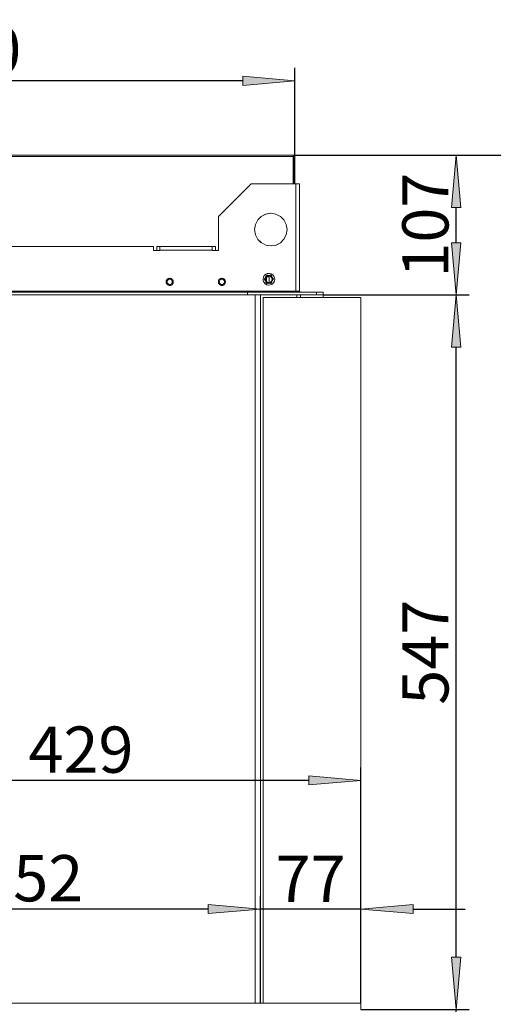
# Model space of a CAD drawing. Units: millimetres. Extents: x -2159 to 2041, y -1366 to 1604.
# Drawn here: x -1697 to -1334, y -209 to 544 of the extents above; entities that cross this region are included whole.
import ezdxf

# ---------------------------------------------------------------- set-up
doc = ezdxf.new("R2010")
doc.units = ezdxf.units.MM
doc.header["$LTSCALE"] = 10
doc.header["$PDMODE"] = 1
doc.header["$PDSIZE"] = -2
doc.layers.get('0').update_dxf_attribs({"lineweight": 18})
doc.layers.add('Geen', color=7, linetype='Continuous', lineweight=9)
doc.layers.add('Maatlijnen', color=7, linetype='Continuous', lineweight=9)
doc.styles.add('Century Gothic', font='Century Gothic')
doc.styles.add('Century Gothic (bold italic)', font='Century Gothic')
doc.dimstyles.new('iFiRE', dxfattribs={"dimtxt": 35.401801, "dimasz": 39.997559, "dimexe": 10, "dimexo": 0, "dimgap": 5, "dimtad": 1, "dimdec": 0, "dimtxsty": 'Century Gothic', "dimblk": 'VW_FILLEDARROW', "dimblk1": 'VW_FILLEDARROW', "dimblk2": 'VW_FILLEDARROW', "dimcen": 0, "dimazin": 0, "dimtfac": 1, "dimtdec": 0, "dimtix": 1, "dimtmove": 0, "dimatfit": 0, "dimldrblk": 'VW_FILLEDARROW-1', "dimfxl": 1, "dimfrac": 2, "dimtolj": 1, "dimarcsym": 0})

# ---------------------------------------------------------------- blocks, each defined once
blk = doc.blocks.new('Groep-6-1')
at = {"layer": 'Geen', "color": 7, "linetype": 'Continuous', "lineweight": 9}
for p, q in [((-1487.03, 440.54), (-1984.53, 440.54)), ((-1487.03, 439.54), (-1983.93, 439.54)), ((-1487.03, 418.64), (-1487.03, 440.54)), ((-1486.53, 440.54), (-1487.03, 440.54)), ((-1486.53, 439.64), (-1487.03, 439.64)), ((-1486.27, 440.51), (-1486.53, 440.54)), ((-1486.53, 439.64), (-1486.51, 439.64)), ((-1486.51, 439.64), (-1486.47, 439.63)), ((-1486.47, 439.63), (-1486.45, 439.6)), ((-1486.44, 439.57), (-1486.45, 439.6)), ((-1486.43, 439.54), (-1486.44, 439.57)), ((-1486.43, 439.54), (-1486.43, 418.64)), ((-1485.96, 440.36), (-1486.27, 440.51)), ((-1485.71, 440.12), (-1485.96, 440.36)), ((-1485.57, 439.81), (-1485.71, 440.12)), ((-1485.53, 439.54), (-1485.57, 439.81)), ((-1485.53, 439.54), (-1485.53, 418.64)), ((-1519.03, 418.64), (-1544.03, 393.64)), ((-1496.28, 418.64), (-1519.03, 418.64)), ((-1482.03, 418.64), (-1496.28, 418.64)), ((-1484.83, 336.64), (-1484.83, 418.64)), ((-1482.03, 336.44), (-1482.03, 418.64)), ((-1544.03, 393.64), (-1544.03, 367.64)), ((-1514.1, 391.06), (-1511.45, 393.71)), ((-1507.93, 395.5), (-1511.49, 393.67)), ((-1511.45, 393.71), (-1508.05, 395.48)), ((-1508.05, 395.48), (-1504.26, 396.14)), ((-1504.03, 396.11), (-1506.64, 395.73)), ((-1504.26, 396.14), (-1500.24, 395.55)), ((-1500.14, 395.5), (-1501.42, 395.73)), ((-1500.24, 395.55), (-1496.53, 393.64)), ((-1496.57, 393.67), (-1494.01, 391.1)), ((-1496.53, 393.64), (-1494.04, 391.15)), ((-1516.53, 383.64), (-1515.87, 387.66)), ((-1514.06, 391.1), (-1515.87, 387.65)), ((-1515.87, 387.66), (-1514.1, 391.06)), ((-1494.04, 391.15), (-1492.19, 387.64)), ((-1492.19, 387.65), (-1491.53, 383.64)), ((-1492.19, 387.64), (-1491.53, 383.64)), ((-1516.53, 383.64), (-1515.87, 379.64)), ((-1515.88, 379.65), (-1516.53, 383.64)), ((-1514.03, 376.13), (-1515.88, 379.65)), ((-1492.19, 379.64), (-1494.01, 376.19)), ((-1492.19, 379.63), (-1493.96, 376.23)), ((-1491.53, 383.64), (-1492.19, 379.63)), ((-1594.03, 370.64), (-1794.03, 370.64)), ((-1594.03, 367.64), (-1594.03, 370.64)), ((-1546.53, 370.64), (-1591.53, 370.64)), ((-1591.53, 370.64), (-1591.53, 367.64)), ((-1589.03, 370.64), (-1589.03, 367.64)), ((-1549.03, 370.64), (-1549.03, 367.64)), ((-1546.53, 370.64), (-1546.53, 367.64)), ((-1511.49, 373.62), (-1514.06, 376.19)), ((-1511.54, 373.65), (-1514.03, 376.13)), ((-1507.83, 371.73), (-1511.54, 373.65)), ((-1506.64, 371.56), (-1507.93, 371.78)), ((-1503.8, 371.15), (-1507.83, 371.73)), ((-1501.42, 371.56), (-1504.03, 371.18)), ((-1500.02, 371.81), (-1503.8, 371.15)), ((-1496.57, 373.62), (-1500.14, 371.78)), ((-1496.62, 373.58), (-1500.02, 371.81)), ((-1493.96, 376.23), (-1496.62, 373.58)), ((-1589.03, 367.64), (-1594.03, 367.64)), ((-1561.53, 367.84), (-1589.03, 367.84)), ((-1549.03, 367.84), (-1561.53, 367.84)), ((-1544.03, 367.64), (-1549.03, 367.64)), ((-1510.03, 345.64), (-1509.76, 347.18)), ((-1509.76, 347.18), (-1509.04, 348.46)), ((-1509.04, 348.46), (-1507.94, 349.45)), ((-1508.18, 346.97), (-1508.37, 346.58)), ((-1508.35, 346.67), (-1507.83, 347.57)), ((-1507.94, 349.45), (-1506.62, 350.01)), ((-1507.91, 346.42), (-1507.55, 347.11)), ((-1507.53, 347.82), (-1507.89, 347.48)), ((-1507.83, 347.57), (-1507.03, 348.24)), ((-1507.77, 348.28), (-1506.67, 348.91)), ((-1507.77, 348.28), (-1507.33, 348.64)), ((-1507.55, 347.11), (-1507, 347.67)), ((-1507.33, 347.34), (-1507.38, 344)), ((-1506.9, 348.83), (-1507.33, 348.64)), ((-1506.7, 348.36), (-1507.12, 348.17)), ((-1505.32, 347.6), (-1507.05, 347.62)), ((-1507.03, 348.24), (-1506.05, 348.6)), ((-1507, 347.67), (-1506.3, 348.02)), ((-1506.9, 348.83), (-1506.67, 348.91)), ((-1506.62, 350.01), (-1505.15, 350.13)), ((-1506.3, 348.02), (-1505.53, 348.14)), ((-1505.75, 348.6), (-1506.18, 348.55)), ((-1505.01, 348.6), (-1506.05, 348.6)), ((-1505.53, 348.14), (-1504.76, 348.02)), ((-1505.32, 347.6), (-1505.39, 343.17)), ((-1504.78, 348.52), (-1505.18, 348.6)), ((-1505.15, 350.13), (-1503.88, 349.83)), ((-1505.01, 348.6), (-1504.03, 348.24)), ((-1504.76, 348.02), (-1504.06, 347.67)), ((-1504.43, 348.94), (-1503.98, 348.77)), ((-1504.43, 348.94), (-1503.23, 348.24)), ((-1503.86, 348.1), (-1504.24, 348.32)), ((-1504.06, 347.67), (-1503.51, 347.11)), ((-1504.03, 348.24), (-1503.23, 347.57)), ((-1503.56, 348.52), (-1503.98, 348.77)), ((-1503.88, 349.83), (-1502.63, 349.08)), ((-1503.56, 348.52), (-1503.23, 348.24)), ((-1503.51, 347.11), (-1503.15, 346.42)), ((-1503.4, 347.71), (-1503.16, 347.45)), ((-1503.23, 347.57), (-1502.71, 346.67)), ((-1502.76, 346.75), (-1502.71, 346.65)), ((-1502.63, 349.08), (-1501.67, 347.95)), ((-1501.67, 347.95), (-1501.15, 346.66)), ((-1584.22, 343.99), (-1584.24, 343.64)), ((-1584.24, 343.64), (-1584.22, 343.28)), ((-1584.15, 344.32), (-1584.22, 343.99)), ((-1584.22, 343.28), (-1584.15, 342.94)), ((-1584.05, 344.64), (-1584.15, 344.32)), ((-1584.15, 342.94), (-1584.04, 342.61)), ((-1583.97, 344.82), (-1584.05, 344.64)), ((-1584.04, 342.61), (-1583.89, 342.3)), ((-1583.88, 344.98), (-1583.97, 344.82)), ((-1583.89, 342.3), (-1583.69, 342.01)), ((-1583.79, 345.14), (-1583.88, 344.98)), ((-1583.63, 345.36), (-1583.79, 345.14)), ((-1583.69, 342.01), (-1583.45, 341.73)), ((-1583.45, 345.56), (-1583.63, 345.36)), ((-1583.53, 343.64), (-1583.41, 344.33)), ((-1583.53, 343.54), (-1583.53, 343.64)), ((-1583.4, 342.94), (-1583.53, 343.54)), ((-1583.3, 345.69), (-1583.45, 345.56)), ((-1583.45, 341.73), (-1583.25, 341.55)), ((-1583.41, 344.33), (-1583.06, 344.93)), ((-1583.08, 342.38), (-1583.4, 342.94)), ((-1583.16, 345.81), (-1583.3, 345.69)), ((-1583.25, 341.55), (-1583.03, 341.39)), ((-1583.01, 345.91), (-1583.16, 345.81)), ((-1582.54, 341.91), (-1583.08, 342.38)), ((-1583.06, 344.93), (-1582.53, 345.38)), ((-1583.03, 341.39), (-1582.91, 341.31)), ((-1582.77, 346.05), (-1583.01, 345.91)), ((-1582.91, 341.31), (-1582.79, 341.25)), ((-1582.79, 341.25), (-1582.66, 341.18)), ((-1582.53, 346.16), (-1582.77, 346.05)), ((-1582.66, 341.18), (-1582.53, 341.13)), ((-1582.54, 341.91), (-1582.03, 341.7)), ((-1582.19, 346.27), (-1582.53, 346.16)), ((-1582.53, 345.38), (-1581.88, 345.61)), ((-1582.53, 341.13), (-1582.29, 341.04)), ((-1582.29, 341.04), (-1582.05, 340.99)), ((-1581.86, 346.33), (-1582.19, 346.27)), ((-1582.05, 340.99), (-1581.8, 340.95)), ((-1581.42, 341.65), (-1582.03, 341.7)), ((-1581.18, 345.61), (-1581.88, 345.61)), ((-1581.53, 346.35), (-1581.86, 346.33)), ((-1581.8, 340.95), (-1581.53, 340.94)), ((-1581.27, 346.34), (-1581.53, 346.35)), ((-1581.53, 340.94), (-1581.2, 340.96)), ((-1580.8, 341.78), (-1581.42, 341.65)), ((-1581.01, 346.3), (-1581.27, 346.34)), ((-1581.2, 340.96), (-1580.87, 341.02)), ((-1581.18, 345.61), (-1580.53, 345.38)), ((-1580.77, 346.24), (-1581.01, 346.3)), ((-1580.87, 341.02), (-1580.54, 341.13)), ((-1580.26, 342.09), (-1580.8, 341.78)), ((-1580.54, 346.16), (-1580.77, 346.24)), ((-1580.4, 346.1), (-1580.54, 346.16)), ((-1580.54, 341.13), (-1580.29, 341.24)), ((-1580.53, 345.38), (-1580, 344.93)), ((-1580.27, 346.04), (-1580.4, 346.1)), ((-1580.29, 341.24), (-1580.06, 341.37)), ((-1580.15, 345.97), (-1580.27, 346.04)), ((-1579.86, 342.54), (-1580.26, 342.09)), ((-1580.03, 345.9), (-1580.15, 345.97)), ((-1580.06, 341.37), (-1579.91, 341.48)), ((-1579.82, 345.74), (-1580.03, 345.9)), ((-1580, 344.93), (-1579.65, 344.33)), ((-1579.91, 341.48), (-1579.76, 341.6)), ((-1579.63, 343.02), (-1579.86, 342.54)), ((-1579.62, 345.56), (-1579.82, 345.74)), ((-1579.76, 341.6), (-1579.62, 341.73)), ((-1579.65, 344.33), (-1579.53, 343.64)), ((-1579.53, 343.64), (-1579.63, 343.02)), ((-1579.38, 345.28), (-1579.62, 345.56)), ((-1579.62, 341.73), (-1579.44, 341.93)), ((-1579.44, 341.93), (-1579.28, 342.15)), ((-1579.18, 344.99), (-1579.38, 345.28)), ((-1579.28, 342.15), (-1579.18, 342.3)), ((-1579.02, 344.68), (-1579.18, 344.99)), ((-1579.18, 342.3), (-1579.09, 342.47)), ((-1579.09, 342.47), (-1579.01, 342.65)), ((-1578.91, 344.35), (-1579.02, 344.68)), ((-1579.01, 342.65), (-1578.91, 342.97)), ((-1578.85, 344), (-1578.91, 344.35)), ((-1578.91, 342.97), (-1578.85, 343.3)), ((-1578.82, 343.64), (-1578.85, 344)), ((-1578.85, 343.3), (-1578.82, 343.64)), ((-1544.22, 343.99), (-1544.24, 343.64)), ((-1544.24, 343.64), (-1544.22, 343.28)), ((-1544.15, 344.32), (-1544.22, 343.99)), ((-1544.22, 343.28), (-1544.15, 342.94)), ((-1544.05, 344.64), (-1544.15, 344.32)), ((-1544.15, 342.94), (-1544.04, 342.61)), ((-1543.97, 344.82), (-1544.05, 344.64)), ((-1544.04, 342.61), (-1543.89, 342.3)), ((-1543.88, 344.98), (-1543.97, 344.82)), ((-1543.89, 342.3), (-1543.69, 342.01)), ((-1543.79, 345.14), (-1543.88, 344.98)), ((-1543.63, 345.36), (-1543.79, 345.14)), ((-1543.69, 342.01), (-1543.45, 341.73)), ((-1543.45, 345.56), (-1543.63, 345.36)), ((-1543.53, 343.64), (-1543.44, 344.27)), ((-1543.53, 343.54), (-1543.53, 343.64)), ((-1543.4, 342.94), (-1543.53, 343.54)), ((-1543.3, 345.69), (-1543.45, 345.56)), ((-1543.45, 341.73), (-1543.25, 341.55)), ((-1543.44, 344.27), (-1543.2, 344.75)), ((-1543.08, 342.38), (-1543.4, 342.94)), ((-1543.16, 345.81), (-1543.3, 345.69)), ((-1543.25, 341.55), (-1543.03, 341.39)), ((-1543.2, 344.75), (-1542.8, 345.19)), ((-1543.01, 345.91), (-1543.16, 345.81)), ((-1542.54, 341.91), (-1543.08, 342.38)), ((-1543.03, 341.39), (-1542.91, 341.31)), ((-1542.77, 346.05), (-1543.01, 345.91)), ((-1542.91, 341.31), (-1542.79, 341.25)), ((-1542.8, 345.19), (-1542.27, 345.51)), ((-1542.79, 341.25), (-1542.66, 341.18)), ((-1542.53, 346.16), (-1542.77, 346.05)), ((-1542.66, 341.18), (-1542.53, 341.13)), ((-1542.54, 341.91), (-1542.03, 341.7)), ((-1542.19, 346.27), (-1542.53, 346.16)), ((-1542.53, 341.13), (-1542.29, 341.04)), ((-1542.29, 341.04), (-1542.05, 340.99)), ((-1542.27, 345.51), (-1541.65, 345.64)), ((-1541.86, 346.33), (-1542.19, 346.27)), ((-1542.05, 340.99), (-1541.8, 340.95)), ((-1541.42, 341.65), (-1542.03, 341.7)), ((-1541.53, 346.35), (-1541.86, 346.33)), ((-1541.8, 340.95), (-1541.53, 340.94)), ((-1541.65, 345.64), (-1541.04, 345.59)), ((-1541.27, 346.34), (-1541.53, 346.35)), ((-1541.53, 340.94), (-1541.2, 340.96)), ((-1540.8, 341.78), (-1541.42, 341.65)), ((-1541.01, 346.3), (-1541.27, 346.34)), ((-1541.2, 340.96), (-1540.87, 341.02)), ((-1541.04, 345.59), (-1540.52, 345.37)), ((-1540.77, 346.24), (-1541.01, 346.3)), ((-1540.87, 341.02), (-1540.54, 341.13)), ((-1540.26, 342.09), (-1540.8, 341.78)), ((-1540.54, 346.16), (-1540.77, 346.24)), ((-1540.4, 346.1), (-1540.54, 346.16)), ((-1540.54, 341.13), (-1540.29, 341.24)), ((-1540.52, 345.37), (-1539.98, 344.91)), ((-1540.27, 346.04), (-1540.4, 346.1)), ((-1540.29, 341.24), (-1540.06, 341.37)), ((-1540.15, 345.97), (-1540.27, 346.04)), ((-1539.86, 342.54), (-1540.26, 342.09)), ((-1540.03, 345.9), (-1540.15, 345.97)), ((-1540.06, 341.37), (-1539.91, 341.48)), ((-1539.82, 345.74), (-1540.03, 345.9)), ((-1539.98, 344.91), (-1539.66, 344.35)), ((-1539.91, 341.48), (-1539.76, 341.6)), ((-1539.63, 343.02), (-1539.86, 342.54)), ((-1539.62, 345.56), (-1539.82, 345.74)), ((-1539.76, 341.6), (-1539.62, 341.73)), ((-1539.66, 344.35), (-1539.53, 343.75)), ((-1539.53, 343.64), (-1539.63, 343.02)), ((-1539.38, 345.28), (-1539.62, 345.56)), ((-1539.62, 341.73), (-1539.44, 341.93)), ((-1539.53, 343.75), (-1539.53, 343.64)), ((-1539.44, 341.93), (-1539.28, 342.15)), ((-1539.18, 344.99), (-1539.38, 345.28)), ((-1539.28, 342.15), (-1539.18, 342.3)), ((-1539.02, 344.68), (-1539.18, 344.99)), ((-1539.18, 342.3), (-1539.09, 342.47)), ((-1539.09, 342.47), (-1539.01, 342.65)), ((-1538.91, 344.35), (-1539.02, 344.68)), ((-1539.01, 342.65), (-1538.91, 342.97)), ((-1538.85, 344), (-1538.91, 344.35)), ((-1538.91, 342.97), (-1538.85, 343.3)), ((-1538.82, 343.64), (-1538.85, 344)), ((-1538.85, 343.3), (-1538.82, 343.64)), ((-1509.92, 344.63), (-1510.03, 345.64)), ((-1509.39, 343.33), (-1509.92, 344.63)), ((-1509.39, 343.33), (-1508.44, 342.21)), ((-1508.93, 346.21), (-1509.03, 345.64)), ((-1508.99, 345.3), (-1509.03, 345.64)), ((-1508.99, 345.3), (-1508.93, 344.96)), ((-1508.93, 344.96), (-1508.93, 346.21)), ((-1508.53, 345.64), (-1508.35, 346.67)), ((-1508.35, 344.62), (-1508.53, 345.64)), ((-1507.19, 341.46), (-1508.44, 342.21)), ((-1508.36, 344.64), (-1508.31, 344.54)), ((-1507.83, 343.72), (-1508.35, 344.62)), ((-1508.03, 345.64), (-1507.91, 346.42)), ((-1507.91, 344.87), (-1508.03, 345.64)), ((-1507.55, 344.17), (-1507.91, 344.87)), ((-1507.9, 343.84), (-1507.66, 343.57)), ((-1507.5, 342.77), (-1507.84, 343.05)), ((-1507.84, 343.05), (-1506.69, 342.39)), ((-1507.03, 343.05), (-1507.83, 343.72)), ((-1507, 343.62), (-1507.55, 344.17)), ((-1507.08, 342.52), (-1507.5, 342.77)), ((-1506.82, 342.97), (-1507.2, 343.19)), ((-1505.91, 341.16), (-1507.19, 341.46)), ((-1507.08, 342.52), (-1506.99, 342.49)), ((-1506.05, 342.69), (-1507.03, 343.05)), ((-1506.3, 343.27), (-1507, 343.62)), ((-1506.69, 342.39), (-1506.99, 342.49)), ((-1505.53, 343.14), (-1506.3, 343.27)), ((-1505.88, 342.69), (-1506.28, 342.77)), ((-1505.01, 342.69), (-1506.05, 342.69)), ((-1504.44, 341.28), (-1505.91, 341.16)), ((-1504.76, 343.27), (-1505.53, 343.14)), ((-1504.88, 342.74), (-1505.31, 342.69)), ((-1504.03, 343.05), (-1505.01, 342.69)), ((-1504.06, 343.62), (-1504.76, 343.27)), ((-1504.44, 341.28), (-1503.13, 341.84)), ((-1503.29, 343.01), (-1504.37, 342.39)), ((-1504.08, 342.49), (-1504.37, 342.39)), ((-1503.94, 343.12), (-1504.36, 342.92)), ((-1503.73, 342.64), (-1504.08, 342.49)), ((-1503.51, 344.17), (-1504.06, 343.62)), ((-1503.23, 343.72), (-1504.03, 343.05)), ((-1503.29, 343.01), (-1503.73, 342.64)), ((-1503.18, 343.81), (-1503.53, 343.47)), ((-1503.15, 344.87), (-1503.51, 344.17)), ((-1502.71, 344.62), (-1503.23, 343.72)), ((-1503.15, 346.42), (-1503.03, 345.64)), ((-1503.03, 345.64), (-1503.15, 344.87)), ((-1502.02, 342.83), (-1503.13, 341.84)), ((-1502.7, 344.7), (-1502.89, 344.31)), ((-1502.71, 346.67), (-1502.53, 345.64)), ((-1502.53, 345.64), (-1502.71, 344.62)), ((-1502.07, 345.98), (-1502.13, 346.33)), ((-1502.13, 345.08), (-1502.13, 346.33)), ((-1502.13, 345.08), (-1502.03, 345.64)), ((-1502.07, 345.98), (-1502.03, 345.64)), ((-1502.02, 342.83), (-1501.3, 344.11)), ((-1501.03, 345.64), (-1501.3, 344.11)), ((-1501.15, 346.66), (-1501.03, 345.64)), ((-1469.03, 335.64), (-1871.03, 335.64)), ((-1522.03, 333.64), (-1871.03, 333.64)), ((-1694.03, 336.44), (-1826.53, 336.44)), ((-1561.53, 336.44), (-1694.03, 336.44)), ((-1528.03, 336.44), (-1561.53, 336.44)), ((-1522.03, 336.44), (-1528.03, 336.44)), ((-1484.09, 336.64), (-1522.03, 336.64)), ((-1522.03, 333.64), (-1522.03, 336.64)), ((-1486.95, 336.44), (-1522.03, 336.44)), ((-1469.03, 333.64), (-1522.03, 333.64)), ((-1516.03, 333.64), (-1516.03, -208.36)), ((-1512.03, 333.64), (-1512.03, -208.36)), ((-1510.03, 331.64), (-1510.03, -208.36)), ((-1435.03, 331.64), (-1510.03, 331.64)), ((-1487.15, 336.64), (-1486.95, 336.44)), ((-1486.55, 336.14), (-1486.95, 336.44)), ((-1486.15, 335.88), (-1486.55, 336.14)), ((-1485.75, 335.7), (-1486.15, 335.88)), ((-1486.03, 336.64), (-1486.03, 336.44)), ((-1486.03, 336.44), (-1485.98, 335.9)), ((-1485.03, 336.44), (-1486.03, 336.44)), ((-1485.98, 335.9), (-1485.95, 335.79)), ((-1485.98, 335.9), (-1485.94, 335.78)), ((-1485.35, 335.64), (-1485.75, 335.7)), ((-1484.53, 336.44), (-1485.03, 336.44)), ((-1484.03, 336.44), (-1484.53, 336.44)), ((-1483.22, 336.64), (-1484.09, 336.64)), ((-1484.03, 336.64), (-1484.03, 336.44)), ((-1483.97, 336.14), (-1484.03, 336.44)), ((-1484.03, 333.64), (-1484.03, 331.64)), ((-1483.99, 336.24), (-1483.93, 336.07)), ((-1483.8, 335.88), (-1483.97, 336.14)), ((-1483.87, 335.99), (-1483.76, 335.86)), ((-1483.8, 335.88), (-1483.54, 335.7)), ((-1483.66, 335.78), (-1483.68, 335.8)), ((-1483.47, 335.69), (-1483.66, 335.78)), ((-1483.23, 335.64), (-1483.54, 335.7)), ((-1482.54, 336.64), (-1483.22, 336.64)), ((-1482.13, 336.64), (-1482.54, 336.64)), ((-1482.03, 336.64), (-1482.13, 336.64)), ((-1482, 336.23), (-1482.03, 336.44)), ((-1481.89, 335.98), (-1482, 336.23)), ((-1481.69, 335.79), (-1481.89, 335.98)), ((-1481.44, 335.67), (-1481.69, 335.79)), ((-1481.23, 335.64), (-1481.44, 335.67)), ((-1481.23, 333.64), (-1481.23, 331.64)), ((-1469.03, 333.64), (-1469.03, 335.64)), ((-1467.71, 335.64), (-1469.03, 335.64)), ((-1468.09, 333.64), (-1469.03, 333.64)), ((-1464.24, 333.64), (-1468.09, 333.64)), ((-1465.22, 335.64), (-1467.71, 335.64)), ((-1464.97, 335.64), (-1465.22, 335.64)), ((-1464.24, 335.64), (-1464.97, 335.64)), ((-1464.12, 335.64), (-1464.24, 335.64)), ((-1464.22, 333.64), (-1464.24, 333.64)), ((-1464.03, 333.64), (-1464.22, 333.64)), ((-1464.03, 335.64), (-1464.12, 335.64)), ((-1464.03, 331.64), (-1464.03, 335.64)), ((-1435.03, -213.36), (-1435.03, 331.64)), ((-1435.03, -208.36), (-1869.03, -208.36))]:
    blk.add_line(p, q, dxfattribs=at)
blk = doc.blocks.new('VW_FILLEDARROW')
at = {"linetype": 'Continuous', "lineweight": 0}
blk.add_hatch(color=0, dxfattribs=at).paths.add_polyline_path([(-1, 0.087), (0, 0), (-1, -0.087)])
at = {"color": 0, "linetype": 'Continuous', "lineweight": 5, "flags": 128}
blk.add_lwpolyline([(-1, 0.087), (0, 0), (-1, -0.087)], close=True, dxfattribs=at)
blk = doc.blocks.new('*D47')
at = {"layer": 'Defpoints', "color": 0}
for p in [(-1487.03, 440.54), (-1362, 440.54), (-1464.03, 333.64)]:
    blk.add_point(p, dxfattribs=at)
at = {"layer": 'Maatlijnen', "color": 0, "linetype": 'Continuous', "lineweight": -2}
for p, q in [((-1487.03, 440.54), (-1352, 440.54)), ((-1362, 373.64), (-1362, 400.55)), ((-1464.03, 333.64), (-1352, 333.64))]:
    blk.add_line(p, q, dxfattribs=at)
at = {"layer": 'Maatlijnen', "color": 0, "lineweight": -2, "xscale": 39.99755859374999, "yscale": 39.99755859374999, "zscale": 39.99755859374999}
for p, rotation in [((-1362, 440.54), 90), ((-1362, 333.64), 270)]:
    blk.add_blockref('VW_FILLEDARROW', p, dxfattribs=dict(at, rotation=rotation))
at = {"layer": 'Maatlijnen', "color": 0, "lineweight": 9, "insert": (-1385.59, 387.09), "char_height": 35.402, "attachment_point": 5, "rotation": 90, "style": 'Century Gothic'}
blk.add_mtext('\\A1;107', dxfattribs=at)
blk = doc.blocks.new('VW_FILLEDARROW-1')
at = {"linetype": 'Continuous', "lineweight": 0}
blk.add_hatch(color=0, dxfattribs=at).paths.add_polyline_path([(-1, 0.087), (0, 0), (-1, -0.087)])
at = {"color": 0, "linetype": 'Continuous', "lineweight": 13, "flags": 128}
blk.add_lwpolyline([(-1, 0.087), (0, 0), (-1, -0.087)], close=True, dxfattribs=at)
blk = doc.blocks.new('*D48')
at = {"layer": 'Defpoints', "color": 0}
for p in [(-1464.03, 333.64), (-1362, 333.64), (-1435.03, -213.36)]:
    blk.add_point(p, dxfattribs=at)
at = {"layer": 'Maatlijnen', "color": 0, "linetype": 'Continuous', "lineweight": -2}
for p, q in [((-1464.03, 333.64), (-1352, 333.64)), ((-1362, -173.36), (-1362, 293.65)), ((-1435.03, -213.36), (-1352, -213.36))]:
    blk.add_line(p, q, dxfattribs=at)
at = {"layer": 'Maatlijnen', "color": 0, "lineweight": -2, "xscale": 39.99755859374999, "yscale": 39.99755859374999, "zscale": 39.99755859374999}
for p, rotation in [((-1362, 333.64), 90), ((-1362, -213.36), 270)]:
    blk.add_blockref('VW_FILLEDARROW', p, dxfattribs=dict(at, rotation=rotation))
at = {"layer": 'Maatlijnen', "color": 0, "lineweight": 9, "insert": (-1385.59, 60.14), "char_height": 35.402, "attachment_point": 5, "rotation": 90, "style": 'Century Gothic'}
blk.add_mtext('\\A1;547', dxfattribs=at)
blk = doc.blocks.new('*D49')
at = {"layer": 'Defpoints', "color": 0}
for p in [(-1435.03, -213.36), (-1362, -213.36), (-1482.53, -298.36)]:
    blk.add_point(p, dxfattribs=at)
at = {"layer": 'Maatlijnen', "color": 0, "linetype": 'Continuous', "lineweight": -2}
for p, q in [((-1362, -173.36), (-1362, -133.36)), ((-1435.03, -213.36), (-1352, -213.36)), ((-1362, -298.36), (-1362, -213.36)), ((-1482.53, -298.36), (-1352, -298.36)), ((-1362, -338.35), (-1362, -378.35))]:
    blk.add_line(p, q, dxfattribs=at)
at = {"layer": 'Maatlijnen', "color": 0, "lineweight": -2, "xscale": 39.99755859374999, "yscale": 39.99755859374999, "zscale": 39.99755859374999}
for p, rotation in [((-1362, -213.36), 270), ((-1362, -298.36), 90)]:
    blk.add_blockref('VW_FILLEDARROW', p, dxfattribs=dict(at, rotation=rotation))
at = {"layer": 'Maatlijnen', "color": 0, "lineweight": 9, "insert": (-1385.59, -255.86), "char_height": 35.402, "attachment_point": 5, "rotation": 90, "style": 'Century Gothic'}
blk.add_mtext('\\A1;85', dxfattribs=at)
blk = doc.blocks.new('*D50')
at = {"layer": 'Defpoints', "color": 0}
for p in [(-1486.27, 440.51), (-1281.27, 440.51), (-1534.03, -314.36)]:
    blk.add_point(p, dxfattribs=at)
at = {"layer": 'Maatlijnen', "color": 0, "linetype": 'Continuous', "lineweight": -2}
for p, q in [((-1486.27, 440.51), (-1271.27, 440.51)), ((-1281.27, -274.36), (-1281.27, 400.51)), ((-1534.03, -314.36), (-1271.27, -314.36))]:
    blk.add_line(p, q, dxfattribs=at)
at = {"layer": 'Maatlijnen', "color": 0, "lineweight": -2, "xscale": 39.99755859374999, "yscale": 39.99755859374999, "zscale": 39.99755859374999}
for p, rotation in [((-1281.27, 440.51), 90), ((-1281.27, -314.36), 270)]:
    blk.add_blockref('VW_FILLEDARROW', p, dxfattribs=dict(at, rotation=rotation))
at = {"layer": 'Maatlijnen', "color": 0, "lineweight": 9, "insert": (-1304.41, 63.08), "char_height": 35.402, "attachment_point": 5, "rotation": 90, "style": 'Century Gothic'}
blk.add_mtext('\\A1;755', dxfattribs=at)
blk = doc.blocks.new('*D52')
at = {"layer": 'Defpoints', "color": 0}
for p in [(-1985.53, 497.51), (-1985.53, 439.54), (-1485.53, 439.54)]:
    blk.add_point(p, dxfattribs=at)
at = {"layer": 'Maatlijnen', "color": 0, "linetype": 'Continuous', "lineweight": -2}
for p, q in [((-1985.53, 439.54), (-1985.53, 507.51)), ((-1485.53, 439.54), (-1485.53, 507.51)), ((-1525.53, 497.51), (-1945.53, 497.51))]:
    blk.add_line(p, q, dxfattribs=at)
at = {"layer": 'Maatlijnen', "color": 0, "lineweight": -2, "xscale": 39.99755859374999, "yscale": 39.99755859374999, "zscale": 39.99755859374999, "rotation": 180}
blk.add_blockref('VW_FILLEDARROW', (-1985.53, 497.51), dxfattribs=at)
at = {"layer": 'Maatlijnen', "color": 0, "lineweight": -2, "xscale": 39.99755859374999, "yscale": 39.99755859374999, "zscale": 39.99755859374999}
blk.add_blockref('VW_FILLEDARROW', (-1485.53, 497.51), dxfattribs=at)
at = {"layer": 'Maatlijnen', "color": 0, "lineweight": 9, "insert": (-1735.53, 521.09), "char_height": 35.402, "attachment_point": 5, "style": 'Century Gothic'}
blk.add_mtext('\\A1;500', dxfattribs=at)
blk = doc.blocks.new('*D54')
at = {"layer": 'Defpoints', "color": 0}
for p in [(-1864.03, -136.45), (-1864.03, -208.36), (-1512.03, -208.36)]:
    blk.add_point(p, dxfattribs=at)
at = {"layer": 'Maatlijnen', "color": 0, "linetype": 'Continuous', "lineweight": -2}
for p, q in [((-1864.03, -208.36), (-1864.03, -126.45)), ((-1512.03, -208.36), (-1512.03, -126.45)), ((-1552.03, -136.45), (-1824.03, -136.45))]:
    blk.add_line(p, q, dxfattribs=at)
at = {"layer": 'Maatlijnen', "color": 0, "lineweight": -2, "xscale": 39.99755859374999, "yscale": 39.99755859374999, "zscale": 39.99755859374999, "rotation": 180}
blk.add_blockref('VW_FILLEDARROW', (-1864.03, -136.45), dxfattribs=at)
at = {"layer": 'Maatlijnen', "color": 0, "lineweight": -2, "xscale": 39.99755859374999, "yscale": 39.99755859374999, "zscale": 39.99755859374999}
blk.add_blockref('VW_FILLEDARROW', (-1512.03, -136.45), dxfattribs=at)
at = {"layer": 'Maatlijnen', "color": 0, "lineweight": 9, "insert": (-1688.03, -112.86), "char_height": 35.402, "attachment_point": 5, "style": 'Century Gothic (bold italic)'}
blk.add_mtext('\\A1;352', dxfattribs=at)
blk = doc.blocks.new('*D55')
at = {"layer": 'Defpoints', "color": 0}
for p in [(-1512.03, -136.45), (-1512.03, -208.36), (-1435.03, -208.36)]:
    blk.add_point(p, dxfattribs=at)
at = {"layer": 'Maatlijnen', "color": 0, "linetype": 'Continuous', "lineweight": -2}
for p, q in [((-1512.03, -208.36), (-1512.03, -126.45)), ((-1435.03, -208.36), (-1435.03, -126.45)), ((-1552.03, -136.45), (-1592.03, -136.45)), ((-1435.03, -136.45), (-1512.03, -136.45)), ((-1395.03, -136.45), (-1355.04, -136.45))]:
    blk.add_line(p, q, dxfattribs=at)
at = {"layer": 'Maatlijnen', "color": 0, "lineweight": -2, "xscale": 39.99755859374999, "yscale": 39.99755859374999, "zscale": 39.99755859374999}
blk.add_blockref('VW_FILLEDARROW', (-1512.03, -136.45), dxfattribs=at)
at = {"layer": 'Maatlijnen', "color": 0, "lineweight": -2, "xscale": 39.99755859374999, "yscale": 39.99755859374999, "zscale": 39.99755859374999, "rotation": 180}
blk.add_blockref('VW_FILLEDARROW', (-1435.03, -136.45), dxfattribs=at)
at = {"layer": 'Maatlijnen', "color": 0, "lineweight": 9, "insert": (-1473.53, -113.31), "char_height": 35.402, "attachment_point": 5, "style": 'Century Gothic'}
blk.add_mtext('\\A1;77', dxfattribs=at)
blk = doc.blocks.new('*D58')
at = {"layer": 'Defpoints', "color": 0}
for p in [(-1864.03, -38), (-1864.03, -208.36), (-1435.03, -208.36)]:
    blk.add_point(p, dxfattribs=at)
at = {"layer": 'Maatlijnen', "color": 0, "linetype": 'Continuous', "lineweight": -2}
for p, q in [((-1864.03, -208.36), (-1864.03, -28)), ((-1435.03, -208.36), (-1435.03, -28)), ((-1475.03, -38), (-1824.03, -38))]:
    blk.add_line(p, q, dxfattribs=at)
at = {"layer": 'Maatlijnen', "color": 0, "lineweight": -2, "xscale": 39.99755859374999, "yscale": 39.99755859374999, "zscale": 39.99755859374999, "rotation": 180}
blk.add_blockref('VW_FILLEDARROW', (-1864.03, -38), dxfattribs=at)
at = {"layer": 'Maatlijnen', "color": 0, "lineweight": -2, "xscale": 39.99755859374999, "yscale": 39.99755859374999, "zscale": 39.99755859374999}
blk.add_blockref('VW_FILLEDARROW', (-1435.03, -38), dxfattribs=at)
at = {"layer": 'Maatlijnen', "color": 0, "lineweight": 9, "insert": (-1649.53, -14.41), "char_height": 35.402, "attachment_point": 5, "style": 'Century Gothic'}
blk.add_mtext('\\A1;429', dxfattribs=at)

msp = doc.modelspace()

# ---------------------------------------------------------------- block references
at = {"layer": 'Geen', "color": 7}
msp.add_blockref('Groep-6-1', (0, 0), dxfattribs=at)

# ---------------------------------------------------------------- dimensions: what is measured, and where the dimension line sits
at = {"layer": 'Maatlijnen', "color": 7, "linetype": 'Continuous', "lineweight": 9}
for base, p1, p2, override, picture, middle in [((-1985.53, 497.51), (-1485.53, 439.54), (-1985.53, 439.54), {"dimgap": 5, "dimpost": '<>', "dimtxsty": 'Century Gothic', "dimtmove": 2}, '*D52', (-1735.53, 521.09)), ((-1864.03, -38), (-1435.03, -208.36), (-1864.03, -208.36), {"dimgap": 5, "dimpost": '<>', "dimtxsty": 'Century Gothic', "dimtmove": 2}, '*D58', (-1649.53, -14.41)), ((-1864.03, -136.45), (-1512.03, -208.36), (-1864.03, -208.36), {"dimgap": 5, "dimpost": '<>', "dimtxsty": 'Century Gothic (bold italic)', "dimtmove": 2}, '*D54', (-1688.03, -112.86)), ((-1512.03, -136.45), (-1435.03, -208.36), (-1512.03, -208.36), {"dimgap": 5, "dimpost": '<>', "dimtxsty": 'Century Gothic', "dimtmove": 2}, '*D55', (-1473.53, -113.31))]:
    dim = msp.add_linear_dim(base=base, p1=p1, p2=p2, dimstyle='iFiRE', override=override, dxfattribs=at)
    dim.commit()
    dim.dimension.update_dxf_attribs({"geometry": picture, "text_midpoint": middle})
for base, p1, p2, picture, middle in [((-1281.27, 440.51), (-1534.03, -314.36), (-1486.27, 440.51), '*D50', (-1304.41, 63.08)), ((-1362, 440.54), (-1464.03, 333.64), (-1487.03, 440.54), '*D47', (-1385.59, 387.09)), ((-1362, 333.64), (-1435.03, -213.36), (-1464.03, 333.64), '*D48', (-1385.59, 60.14)), ((-1362, -213.36), (-1482.53, -298.36), (-1435.03, -213.36), '*D49', (-1385.59, -255.86))]:
    dim = msp.add_linear_dim(base=base, p1=p1, p2=p2, angle=270, dimstyle='iFiRE', override={"dimgap": 5, "dimpost": '<>', "dimtxsty": 'Century Gothic', "dimtmove": 2}, dxfattribs=at)
    dim.commit()
    dim.dimension.update_dxf_attribs({"geometry": picture, "text_midpoint": middle})

doc.saveas('drawing.dxf')
